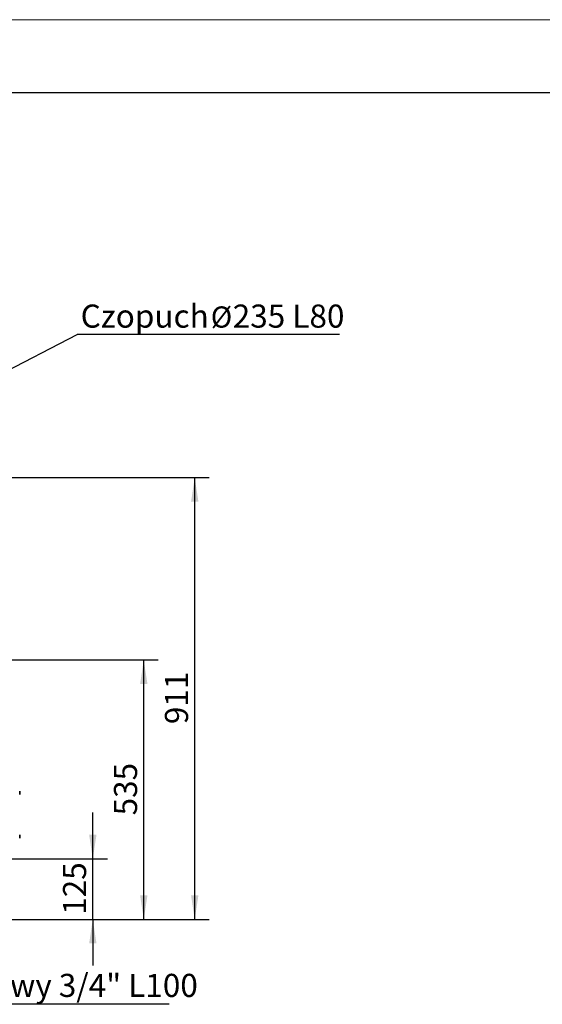
# Model space of a CAD drawing. Units: millimetres. Extents: x 0 to 420, y 0 to 297.
# Drawn here: x 141 to 213, y 162 to 297 of the extents above; entities that cross this region are included whole.
import ezdxf

# ---------------------------------------------------------------- set-up
doc = ezdxf.new("R2010")
doc.units = ezdxf.units.MM
doc.layers.add('ADNOTACJE', color=7, linetype='Continuous')
doc.layers.add('WYMIAR', color=8, linetype='Continuous')
doc.styles.add('SLDTEXTSTYLE0', font='ARIAL.TTF', dxfattribs={"width": 0.948})
doc.styles.get("Standard").update_dxf_attribs({"font": 'ARIAL.TTF'})
doc.dimstyles.new('SLDDIMSTYLE0', dxfattribs={"dimtxt": 3.081982, "dimasz": 3.302, "dimexe": 0, "dimexo": 0.0625, "dimgap": 0.770496, "dimtad": 1, "dimlfac": 15, "dimrnd": 1e-09, "dimzin": 12, "dimdsep": 46, "dimtxsty": 'SLDTEXTSTYLE0', "dimsah": 1, "dimcen": 0.09, "dimadec": 0, "dimazin": 3, "dimtfac": 1, "dimtmove": 0, "dimatfit": 0, "dimfxl": 0, "dimfrac": 2, "dimtolj": 1, "dimtzin": 12, "dimarcsym": 0})
doc.dimstyles.new('SLDDIMSTYLE1', dxfattribs={"dimtxt": 3.081982, "dimasz": 3.302, "dimexe": 0, "dimexo": 0.0625, "dimgap": 0.770496, "dimtad": 1, "dimlfac": 15, "dimrnd": 1e-09, "dimzin": 12, "dimdsep": 46, "dimtxsty": 'SLDTEXTSTYLE0', "dimsah": 1, "dimcen": 0.09, "dimadec": 0, "dimazin": 3, "dimtfac": 1, "dimtofl": 0, "dimtmove": 0, "dimatfit": 3, "dimfxl": 0, "dimfrac": 2, "dimtolj": 1, "dimtzin": 12, "dimarcsym": 0})
doc.dimstyles.new('SLDDIMSTYLE3', dxfattribs={"dimtxt": 0.18, "dimasz": 3.302, "dimexe": 0, "dimexo": 0.0625, "dimgap": 0, "dimtad": 0, "dimtih": 1, "dimtoh": 1, "dimdec": 0, "dimrnd": 1e-09, "dimzin": 0, "dimdsep": 46, "dimtxsty": 'Standard', "dimsah": 1, "dimcen": 0.09, "dimadec": 0, "dimazin": 0, "dimtfac": 3.302, "dimtdec": 0, "dimtofl": 0, "dimtmove": 0, "dimatfit": 3, "dimfxl": 0, "dimfrac": 2, "dimtolj": 1, "dimtzin": 0, "dimarcsym": 0})

# ---------------------------------------------------------------- blocks, each defined once
blk = doc.blocks.new('_D')
at = {"layer": 'WYMIAR'}
for p, q in [((150.79, 181.66), (150.79, 188.01)), ((112.48, 181.66), (152.79, 181.66)), ((150.79, 173.33), (150.79, 181.66)), ((137.61, 173.33), (152.79, 173.33)), ((150.79, 173.33), (150.79, 166.98))]:
    blk.add_line(p, q, dxfattribs=at)
for points in [[(150.79, 181.66), (151.3, 184.96), (150.29, 184.96)], [(150.79, 173.33), (150.29, 170.02), (151.3, 170.02)]]:
    blk.add_solid(points, dxfattribs=at)
at = {"layer": 'WYMIAR', "insert": (146.7, 173.97), "char_height": 3.175, "attachment_point": 1, "rotation": 90, "style": 'SLDTEXTSTYLE0'}
blk.add_mtext('125', dxfattribs=at)
blk = doc.blocks.new('_D_1')
at = {"layer": 'WYMIAR'}
for p, q in [((119.44, 234.06), (166.79, 234.06)), ((164.79, 173.33), (164.79, 234.06)), ((137.61, 173.33), (166.79, 173.33))]:
    blk.add_line(p, q, dxfattribs=at)
for points in [[(164.79, 234.06), (164.29, 230.76), (165.3, 230.76)], [(164.79, 173.33), (165.3, 176.63), (164.29, 176.63)]]:
    blk.add_solid(points, dxfattribs=at)
at = {"layer": 'WYMIAR', "insert": (160.7, 200.17), "char_height": 3.175, "attachment_point": 1, "rotation": 90, "style": 'SLDTEXTSTYLE0'}
blk.add_mtext('911', dxfattribs=at)
blk = doc.blocks.new('_D_6')
at = {"layer": 'WYMIAR'}
for p, q in [((134.61, 208.99), (159.79, 208.99)), ((157.79, 173.33), (157.79, 208.99)), ((137.61, 173.33), (159.79, 173.33))]:
    blk.add_line(p, q, dxfattribs=at)
for points in [[(157.79, 208.99), (157.29, 205.69), (158.3, 205.69)], [(157.79, 173.33), (158.3, 176.63), (157.29, 176.63)]]:
    blk.add_solid(points, dxfattribs=at)
at = {"layer": 'WYMIAR', "insert": (153.7, 187.63), "char_height": 3.175, "attachment_point": 1, "rotation": 90, "style": 'SLDTEXTSTYLE0'}
blk.add_mtext('535', dxfattribs=at)
blk = doc.blocks.new('SW_NOTE_0')
at = {"layer": 'ADNOTACJE', "color": 0}
blk.add_line((36.06, 0), (0, 0), dxfattribs=at)
at = {"layer": 'ADNOTACJE', "color": 0, "attachment_point": 1, "style": 'SLDTEXTSTYLE0'}
for s, insert, char_height in [('Czopuch ', (0.5, 4.13), 3.175), ('235 L80', (21.39, 4.13), 3.175), ('Ø', (18.37, 3.87), 2.91)]:
    blk.add_mtext(s, dxfattribs=dict(at, insert=insert, char_height=char_height))
blk = doc.blocks.new('SW_NOTE_1')
at = {"layer": 'ADNOTACJE', "color": 0}
blk.add_line((51.95, 0), (0, 0), dxfattribs=at)
at = {"layer": 'ADNOTACJE', "color": 0, "insert": (0.39, 4.18), "char_height": 3.175, "attachment_point": 1, "style": 'SLDTEXTSTYLE0'}
blk.add_mtext('Króciec spustowy 3/4" L100', dxfattribs=at)

msp = doc.modelspace()

# ---------------------------------------------------------------- linework, layer by layer
at = {"color": 7, "linetype": 'Continuous', "lineweight": 15}
msp.add_line((0, 297), (420, 297), dxfattribs=at)
at = {"color": 7, "linetype": 'Continuous', "lineweight": 30}
for p, q in [((10, 287), (410, 287)), ((140.77857, 190.88707), (140.77747, 190.88616)), ((140.79476, 190.76854), (140.77747, 190.76854)), ((140.79476, 190.68387), (140.77747, 190.68387)), ((140.77747, 190.56626), (140.77857, 190.56534)), ((140.77857, 184.88707), (140.77747, 184.88616)), ((140.79476, 184.76854), (140.77747, 184.76854)), ((140.79476, 184.68387), (140.77747, 184.68387)), ((140.77747, 184.56626), (140.77857, 184.56534))]:
    msp.add_line(p, q, dxfattribs=at)
at = {"color": 8, "linetype": 'Continuous', "lineweight": 30}
for p, q in [((140.75313, 190.97088), (140.75313, 190.72621)), ((140.75313, 190.72621), (140.75313, 190.48154)), ((140.75313, 184.97088), (140.75313, 184.72621)), ((140.75313, 184.72621), (140.75313, 184.48154))]:
    msp.add_line(p, q, dxfattribs=at)
at = {"color": 7, "linetype": 'Continuous', "lineweight": 30}
for centre, radius, start, end in [((140.09791, 190.72621), 0.69941, 13.2972582, 20.4763614), ((140.09791, 190.72621), 0.69813, 3.4764529, 13.2447137), ((140.09791, 190.72621), 0.69941, 339.5236386, 346.7027418), ((139.96422, 190.72621), 0.81436, 357.0202, 2.9798), ((140.09791, 190.72621), 0.69813, 346.7552863, 356.5235471), ((140.09791, 184.72621), 0.69941, 13.2972582, 20.4763614), ((140.09791, 184.72621), 0.69941, 339.5236386, 346.7027418), ((140.09791, 184.72621), 0.69813, 3.4764529, 13.2447137), ((139.96422, 184.72621), 0.81436, 357.0202, 2.9798), ((140.09791, 184.72621), 0.69813, 346.7552863, 356.5235471)]:
    msp.add_arc(centre, radius, start, end, dxfattribs=at)

# ---------------------------------------------------------------- block references
at = {"layer": 'ADNOTACJE'}
for name, p in [('SW_NOTE_0', (148.62281, 253.71403)), ('SW_NOTE_1', (109.32456, 161.66725))]:
    msp.add_blockref(name, p, dxfattribs=at)

# ---------------------------------------------------------------- dimensions: what is measured, and where the dimension line sits
at = {"layer": 'WYMIAR'}
for base, p2, dimstyle, picture, middle in [((164.79476, 234.05954), (118.43878, 234.05954), 'SLDDIMSTYLE1', '_D_1', (164.79476, 203.69287)), ((157.79476, 208.99287), (133.60544, 208.99287), 'SLDDIMSTYLE1', '_D_6', (157.79476, 191.15954)), ((150.79476, 181.65954), (111.48211, 181.65954), 'SLDDIMSTYLE0', '_D', (150.79476, 177.49287))]:
    dim = msp.add_linear_dim(base=base, p1=(136.60544, 173.32621), p2=p2, angle=90, dimstyle=dimstyle, dxfattribs=at)
    dim.commit()
    dim.dimension.update_dxf_attribs({"geometry": picture, "text_midpoint": middle, "dimtype": 160})

# ---------------------------------------------------------------- leaders
at = {"layer": 'ADNOTACJE'}
msp.add_leader([(117.4161, 237.57987), (148.62281, 253.71403)], dimstyle='SLDDIMSTYLE3', dxfattribs=at)

doc.saveas('drawing.dxf')
